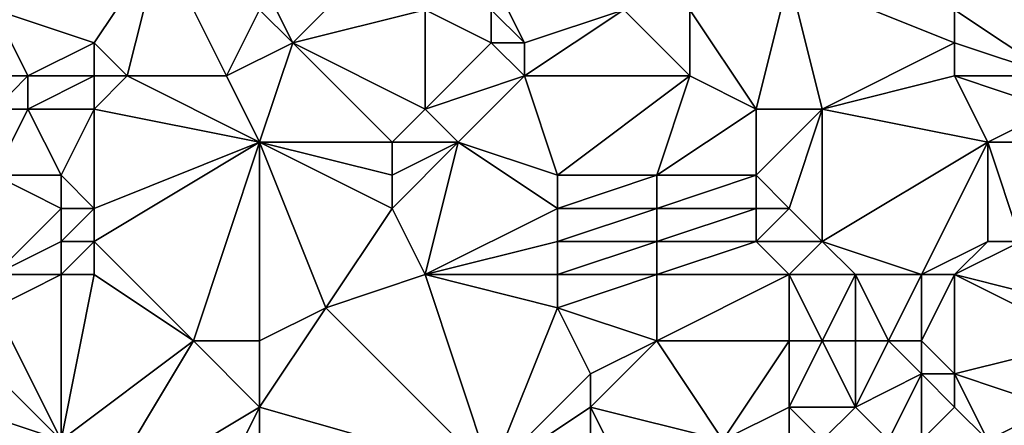
# Model space of a CAD drawing. Units: metres. Extents: x 71250 to 71875, y 359500 to 360000.
# Drawn here: x 71324 to 71354, y 359704 to 359717 of the extents above; entities that cross this region are included whole.
import ezdxf

# ---------------------------------------------------------------- set-up
doc = ezdxf.new("R2010")
doc.units = ezdxf.units.M
doc.layers.add('Terrain', color=15, linetype='Continuous')

msp = doc.modelspace()

# ---------------------------------------------------------------- linework, layer by layer
at = {"layer": 'Terrain'}
for points in [[(71326, 359716, 491.88), (71328, 359719, 494.42), (71323, 359717, 492.05), (71326, 359716, 491.88)], [(71327, 359715, 491.32), (71328, 359719, 494.42), (71326, 359716, 491.88), (71327, 359715, 491.32)], [(71330, 359715, 491.73), (71328, 359719, 494.42), (71327, 359715, 491.32), (71330, 359715, 491.73)], [(71330, 359715, 491.73), (71331, 359717, 493.45), (71328, 359719, 494.42), (71330, 359715, 491.73)], [(71331, 359717, 493.45), (71332, 359716, 492.9), (71331, 359718, 494.35), (71331, 359717, 493.45)], [(71331, 359718, 494.35), (71332, 359716, 492.9), (71334, 359718, 494.83), (71331, 359718, 494.35)], [(71332, 359716, 492.9), (71336, 359717, 494.69), (71334, 359718, 494.83), (71332, 359716, 492.9)], [(71339, 359716, 494.56), (71342, 359717, 495.39), (71338, 359718, 495.4), (71339, 359716, 494.56)], [(71339, 359716, 494.56), (71338, 359718, 495.4), (71338, 359717, 494.99), (71339, 359716, 494.56)], [(71346, 359714, 494.94), (71347, 359718, 497.34), (71344, 359717, 495.95), (71346, 359714, 494.94)], [(71348, 359714, 495.57), (71347, 359718, 497.34), (71346, 359714, 494.94), (71348, 359714, 495.57)], [(71348, 359714, 495.57), (71352, 359716, 497.81), (71347, 359718, 497.34), (71348, 359714, 495.57)], [(71352, 359716, 497.81), (71352, 359717, 498.46), (71347, 359718, 497.34), (71352, 359716, 497.81)], [(71324, 359715, 490.75), (71323, 359717, 492.05), (71323, 359715, 490.51), (71324, 359715, 490.75)], [(71324, 359715, 490.75), (71326, 359716, 491.88), (71323, 359717, 492.05), (71324, 359715, 490.75)], [(71330, 359715, 491.73), (71332, 359716, 492.9), (71331, 359717, 493.45), (71330, 359715, 491.73)], [(71336, 359714, 492.59), (71336, 359717, 494.69), (71332, 359716, 492.9), (71336, 359714, 492.59)], [(71336, 359714, 492.59), (71338, 359716, 494.47), (71336, 359717, 494.69), (71336, 359714, 492.59)], [(71338, 359716, 494.47), (71338, 359717, 494.99), (71336, 359717, 494.69), (71338, 359716, 494.47)], [(71339, 359716, 494.56), (71338, 359717, 494.99), (71338, 359716, 494.47), (71339, 359716, 494.56)], [(71344, 359715, 494.89), (71342, 359717, 495.39), (71339, 359715, 493.98), (71344, 359715, 494.89)], [(71339, 359715, 493.98), (71342, 359717, 495.39), (71339, 359716, 494.56), (71339, 359715, 493.98)], [(71344, 359715, 494.89), (71344, 359717, 495.95), (71342, 359717, 495.39), (71344, 359715, 494.89)], [(71346, 359714, 494.94), (71344, 359717, 495.95), (71344, 359715, 494.89), (71346, 359714, 494.94)], [(71352, 359716, 497.81), (71355, 359715, 497.67), (71352, 359717, 498.46), (71352, 359716, 497.81)], [(71352, 359717, 498.46), (71355, 359715, 497.67), (71356, 359717, 498.74), (71352, 359717, 498.46)], [(71326, 359715, 491.19), (71326, 359716, 491.88), (71324, 359715, 490.75), (71326, 359715, 491.19)], [(71327, 359715, 491.32), (71326, 359716, 491.88), (71326, 359715, 491.19), (71327, 359715, 491.32)], [(71331, 359713, 490.86), (71332, 359716, 492.9), (71330, 359715, 491.73), (71331, 359713, 490.86)], [(71331, 359713, 490.86), (71335, 359713, 491.67), (71332, 359716, 492.9), (71331, 359713, 490.86)], [(71335, 359713, 491.67), (71336, 359714, 492.59), (71332, 359716, 492.9), (71335, 359713, 491.67)], [(71336, 359714, 492.59), (71339, 359715, 493.98), (71338, 359716, 494.47), (71336, 359714, 492.59)], [(71339, 359715, 493.98), (71339, 359716, 494.56), (71338, 359716, 494.47), (71339, 359715, 493.98)], [(71348, 359714, 495.57), (71352, 359715, 497.17), (71352, 359716, 497.81), (71348, 359714, 495.57)], [(71352, 359715, 497.17), (71355, 359715, 497.67), (71352, 359716, 497.81), (71352, 359715, 497.17)], [(71324, 359714, 489.99), (71324, 359715, 490.75), (71323, 359714, 489.74), (71324, 359714, 489.99)], [(71323, 359714, 489.74), (71324, 359715, 490.75), (71323, 359715, 490.51), (71323, 359714, 489.74)], [(71326, 359714, 490.43), (71326, 359715, 491.19), (71324, 359714, 489.99), (71326, 359714, 490.43)], [(71324, 359714, 489.99), (71326, 359715, 491.19), (71324, 359715, 490.75), (71324, 359714, 489.99)], [(71331, 359713, 490.86), (71327, 359715, 491.32), (71326, 359714, 490.43), (71331, 359713, 490.86)], [(71326, 359714, 490.43), (71327, 359715, 491.32), (71326, 359715, 491.19), (71326, 359714, 490.43)], [(71331, 359713, 490.86), (71330, 359715, 491.73), (71327, 359715, 491.32), (71331, 359713, 490.86)], [(71337, 359713, 492.27), (71339, 359715, 493.98), (71336, 359714, 492.59), (71337, 359713, 492.27)], [(71340, 359712, 492.46), (71339, 359715, 493.98), (71337, 359713, 492.27), (71340, 359712, 492.46)], [(71340, 359712, 492.46), (71344, 359715, 494.89), (71339, 359715, 493.98), (71340, 359712, 492.46)], [(71343, 359712, 493.3), (71344, 359715, 494.89), (71340, 359712, 492.46), (71343, 359712, 493.3)], [(71343, 359712, 493.3), (71346, 359714, 494.94), (71344, 359715, 494.89), (71343, 359712, 493.3)], [(71353, 359713, 496.23), (71352, 359715, 497.17), (71348, 359714, 495.57), (71353, 359713, 496.23)], [(71353, 359713, 496.23), (71355, 359714, 497.18), (71352, 359715, 497.17), (71353, 359713, 496.23)], [(71352, 359715, 497.17), (71355, 359714, 497.18), (71355, 359715, 497.67), (71352, 359715, 497.17)], [(71325, 359712, 488.84), (71324, 359714, 489.99), (71323, 359712, 488.5), (71325, 359712, 488.84)], [(71323, 359712, 488.5), (71324, 359714, 489.99), (71323, 359714, 489.74), (71323, 359712, 488.5)], [(71325, 359712, 488.84), (71326, 359714, 490.43), (71324, 359714, 489.99), (71325, 359712, 488.84)], [(71326, 359711, 488.56), (71326, 359714, 490.43), (71325, 359712, 488.84), (71326, 359711, 488.56)], [(71326, 359711, 488.56), (71331, 359713, 490.86), (71326, 359714, 490.43), (71326, 359711, 488.56)], [(71337, 359713, 492.27), (71336, 359714, 492.59), (71335, 359713, 491.67), (71337, 359713, 492.27)], [(71346, 359712, 493.83), (71346, 359714, 494.94), (71343, 359712, 493.3), (71346, 359712, 493.83)], [(71347, 359711, 493.65), (71348, 359714, 495.57), (71346, 359712, 493.83), (71347, 359711, 493.65)], [(71346, 359712, 493.83), (71348, 359714, 495.57), (71346, 359714, 494.94), (71346, 359712, 493.83)], [(71348, 359710, 493.52), (71348, 359714, 495.57), (71347, 359711, 493.65), (71348, 359710, 493.52)], [(71348, 359710, 493.52), (71353, 359713, 496.23), (71348, 359714, 495.57), (71348, 359710, 493.52)], [(71353, 359713, 496.23), (71356, 359713, 497.01), (71355, 359714, 497.18), (71353, 359713, 496.23)], [(71329, 359707, 487.5), (71331, 359713, 490.86), (71326, 359710, 488.13), (71329, 359707, 487.5)], [(71326, 359710, 488.13), (71331, 359713, 490.86), (71326, 359711, 488.56), (71326, 359710, 488.13)], [(71331, 359707, 487.78), (71331, 359713, 490.86), (71329, 359707, 487.5), (71331, 359707, 487.78)], [(71331, 359707, 487.78), (71333, 359708, 488.65), (71331, 359713, 490.86), (71331, 359707, 487.78)], [(71333, 359708, 488.65), (71335, 359711, 490.69), (71331, 359713, 490.86), (71333, 359708, 488.65)], [(71335, 359711, 490.69), (71335, 359712, 491.13), (71331, 359713, 490.86), (71335, 359711, 490.69)], [(71335, 359712, 491.13), (71335, 359713, 491.67), (71331, 359713, 490.86), (71335, 359712, 491.13)], [(71336, 359709, 490.09), (71337, 359713, 492.27), (71335, 359711, 490.69), (71336, 359709, 490.09)], [(71335, 359711, 490.69), (71337, 359713, 492.27), (71335, 359712, 491.13), (71335, 359711, 490.69)], [(71335, 359712, 491.13), (71337, 359713, 492.27), (71335, 359713, 491.67), (71335, 359712, 491.13)], [(71336, 359709, 490.09), (71340, 359711, 491.98), (71337, 359713, 492.27), (71336, 359709, 490.09)], [(71340, 359711, 491.98), (71340, 359712, 492.46), (71337, 359713, 492.27), (71340, 359711, 491.98)], [(71351, 359709, 493.73), (71353, 359713, 496.23), (71348, 359710, 493.52), (71351, 359709, 493.73)], [(71351, 359709, 493.73), (71353, 359710, 494.94), (71353, 359713, 496.23), (71351, 359709, 493.73)], [(71353, 359710, 494.94), (71354, 359710, 495.18), (71353, 359713, 496.23), (71353, 359710, 494.94)], [(71354, 359710, 495.18), (71356, 359713, 497.01), (71353, 359713, 496.23), (71354, 359710, 495.18)], [(71323, 359709, 487.23), (71325, 359711, 488.33), (71323, 359712, 488.5), (71323, 359709, 487.23)], [(71325, 359711, 488.33), (71325, 359712, 488.84), (71323, 359712, 488.5), (71325, 359711, 488.33)], [(71326, 359711, 488.56), (71325, 359712, 488.84), (71325, 359711, 488.33), (71326, 359711, 488.56)], [(71343, 359711, 492.87), (71343, 359712, 493.3), (71340, 359711, 491.98), (71343, 359711, 492.87)], [(71340, 359711, 491.98), (71343, 359712, 493.3), (71340, 359712, 492.46), (71340, 359711, 491.98)], [(71346, 359711, 493.39), (71346, 359712, 493.83), (71343, 359711, 492.87), (71346, 359711, 493.39)], [(71343, 359711, 492.87), (71346, 359712, 493.83), (71343, 359712, 493.3), (71343, 359711, 492.87)], [(71347, 359711, 493.65), (71346, 359712, 493.83), (71346, 359711, 493.39), (71347, 359711, 493.65)], [(71323, 359709, 487.23), (71325, 359710, 487.9), (71325, 359711, 488.33), (71323, 359709, 487.23)], [(71326, 359710, 488.13), (71326, 359711, 488.56), (71325, 359710, 487.9), (71326, 359710, 488.13)], [(71325, 359710, 487.9), (71326, 359711, 488.56), (71325, 359711, 488.33), (71325, 359710, 487.9)], [(71333, 359708, 488.65), (71336, 359709, 490.09), (71335, 359711, 490.69), (71333, 359708, 488.65)], [(71336, 359709, 490.09), (71340, 359710, 491.51), (71340, 359711, 491.98), (71336, 359709, 490.09)], [(71343, 359710, 492.49), (71343, 359711, 492.87), (71340, 359710, 491.51), (71343, 359710, 492.49)], [(71340, 359710, 491.51), (71343, 359711, 492.87), (71340, 359711, 491.98), (71340, 359710, 491.51)], [(71346, 359710, 493.03), (71346, 359711, 493.39), (71343, 359710, 492.49), (71346, 359710, 493.03)], [(71343, 359710, 492.49), (71346, 359711, 493.39), (71343, 359711, 492.87), (71343, 359710, 492.49)], [(71348, 359710, 493.52), (71347, 359711, 493.65), (71346, 359710, 493.03), (71348, 359710, 493.52)], [(71346, 359710, 493.03), (71347, 359711, 493.65), (71346, 359711, 493.39), (71346, 359710, 493.03)], [(71325, 359709, 487.45), (71325, 359710, 487.9), (71323, 359709, 487.23), (71325, 359709, 487.45)], [(71326, 359709, 487.69), (71326, 359710, 488.13), (71325, 359709, 487.45), (71326, 359709, 487.69)], [(71325, 359709, 487.45), (71326, 359710, 488.13), (71325, 359710, 487.9), (71325, 359709, 487.45)], [(71329, 359707, 487.5), (71326, 359710, 488.13), (71326, 359709, 487.69), (71329, 359707, 487.5)], [(71340, 359709, 491.04), (71340, 359710, 491.51), (71336, 359709, 490.09), (71340, 359709, 491.04)], [(71343, 359709, 492.05), (71343, 359710, 492.49), (71340, 359709, 491.04), (71343, 359709, 492.05)], [(71340, 359709, 491.04), (71343, 359710, 492.49), (71340, 359710, 491.51), (71340, 359709, 491.04)], [(71347, 359709, 492.96), (71346, 359710, 493.03), (71343, 359709, 492.05), (71347, 359709, 492.96)], [(71343, 359709, 492.05), (71346, 359710, 493.03), (71343, 359710, 492.49), (71343, 359709, 492.05)], [(71347, 359709, 492.96), (71348, 359710, 493.52), (71346, 359710, 493.03), (71347, 359709, 492.96)], [(71349, 359709, 493.29), (71348, 359710, 493.52), (71347, 359709, 492.96), (71349, 359709, 493.29)], [(71351, 359709, 493.73), (71348, 359710, 493.52), (71349, 359709, 493.29), (71351, 359709, 493.73)], [(71352, 359709, 494.05), (71353, 359710, 494.94), (71351, 359709, 493.73), (71352, 359709, 494.05)], [(71352, 359709, 494.05), (71356, 359708, 494.44), (71354, 359710, 495.18), (71352, 359709, 494.05)], [(71352, 359709, 494.05), (71354, 359710, 495.18), (71353, 359710, 494.94), (71352, 359709, 494.05)], [(71325, 359704, 485.02), (71325, 359709, 487.45), (71323, 359708, 486.66), (71325, 359704, 485.02)], [(71323, 359708, 486.66), (71325, 359709, 487.45), (71323, 359709, 487.23), (71323, 359708, 486.66)], [(71325, 359704, 485.02), (71326, 359709, 487.69), (71325, 359709, 487.45), (71325, 359704, 485.02)], [(71325, 359704, 485.02), (71329, 359707, 487.5), (71326, 359709, 487.69), (71325, 359704, 485.02)], [(71338, 359703, 488.14), (71336, 359709, 490.09), (71333, 359708, 488.65), (71338, 359703, 488.14)], [(71338, 359703, 488.14), (71340, 359708, 490.55), (71336, 359709, 490.09), (71338, 359703, 488.14)], [(71340, 359708, 490.55), (71340, 359709, 491.04), (71336, 359709, 490.09), (71340, 359708, 490.55)], [(71343, 359707, 491.03), (71343, 359709, 492.05), (71340, 359708, 490.55), (71343, 359707, 491.03)], [(71340, 359708, 490.55), (71343, 359709, 492.05), (71340, 359709, 491.04), (71340, 359708, 490.55)], [(71347, 359707, 492.05), (71347, 359709, 492.96), (71343, 359707, 491.03), (71347, 359707, 492.05)], [(71343, 359707, 491.03), (71347, 359709, 492.96), (71343, 359709, 492.05), (71343, 359707, 491.03)], [(71348, 359707, 492.21), (71349, 359709, 493.29), (71347, 359709, 492.96), (71348, 359707, 492.21)], [(71348, 359707, 492.21), (71347, 359709, 492.96), (71347, 359707, 492.05), (71348, 359707, 492.21)], [(71349, 359707, 492.31), (71349, 359709, 493.29), (71348, 359707, 492.21), (71349, 359707, 492.31)], [(71350, 359707, 492.42), (71351, 359709, 493.73), (71349, 359709, 493.29), (71350, 359707, 492.42)], [(71350, 359707, 492.42), (71349, 359709, 493.29), (71349, 359707, 492.31), (71350, 359707, 492.42)], [(71351, 359707, 492.61), (71351, 359709, 493.73), (71350, 359707, 492.42), (71351, 359707, 492.61)], [(71352, 359706, 492.48), (71352, 359709, 494.05), (71351, 359707, 492.61), (71352, 359706, 492.48)], [(71351, 359707, 492.61), (71352, 359709, 494.05), (71351, 359709, 493.73), (71351, 359707, 492.61)], [(71352, 359706, 492.48), (71356, 359707, 494.11), (71352, 359709, 494.05), (71352, 359706, 492.48)], [(71352, 359709, 494.05), (71356, 359707, 494.11), (71356, 359708, 494.44), (71352, 359709, 494.05)], [(71325, 359704, 485.02), (71323, 359708, 486.66), (71322, 359707, 485.85), (71325, 359704, 485.02)], [(71331, 359705, 486.91), (71338, 359703, 488.14), (71333, 359708, 488.65), (71331, 359705, 486.91)], [(71331, 359705, 486.91), (71333, 359708, 488.65), (71331, 359707, 487.78), (71331, 359705, 486.91)], [(71338, 359703, 488.14), (71341, 359706, 489.87), (71340, 359708, 490.55), (71338, 359703, 488.14)], [(71341, 359706, 489.87), (71343, 359707, 491.03), (71340, 359708, 490.55), (71341, 359706, 489.87)], [(71325, 359704, 485.02), (71322, 359707, 485.85), (71322, 359705, 484.73), (71325, 359704, 485.02)], [(71326, 359702, 484.32), (71329, 359707, 487.5), (71325, 359704, 485.02), (71326, 359702, 484.32)], [(71326, 359702, 484.32), (71331, 359705, 486.91), (71329, 359707, 487.5), (71326, 359702, 484.32)], [(71331, 359705, 486.91), (71331, 359707, 487.78), (71329, 359707, 487.5), (71331, 359705, 486.91)], [(71345, 359704, 490.54), (71343, 359707, 491.03), (71341, 359705, 489.55), (71345, 359704, 490.54)], [(71341, 359705, 489.55), (71343, 359707, 491.03), (71341, 359706, 489.87), (71341, 359705, 489.55)], [(71345, 359704, 490.54), (71347, 359707, 492.05), (71343, 359707, 491.03), (71345, 359704, 490.54)], [(71345, 359704, 490.54), (71347, 359705, 491.27), (71347, 359707, 492.05), (71345, 359704, 490.54)], [(71349, 359705, 491.82), (71348, 359707, 492.21), (71347, 359705, 491.27), (71349, 359705, 491.82)], [(71347, 359705, 491.27), (71348, 359707, 492.21), (71347, 359707, 492.05), (71347, 359705, 491.27)], [(71349, 359705, 491.82), (71349, 359707, 492.31), (71348, 359707, 492.21), (71349, 359705, 491.82)], [(71349, 359705, 491.82), (71351, 359706, 492.25), (71350, 359707, 492.42), (71349, 359705, 491.82)], [(71349, 359705, 491.82), (71350, 359707, 492.42), (71349, 359707, 492.31), (71349, 359705, 491.82)], [(71351, 359706, 492.25), (71351, 359707, 492.61), (71350, 359707, 492.42), (71351, 359706, 492.25)], [(71352, 359706, 492.48), (71351, 359707, 492.61), (71351, 359706, 492.25), (71352, 359706, 492.48)], [(71352, 359706, 492.48), (71355, 359705, 493.15), (71356, 359707, 494.11), (71352, 359706, 492.48)], [(71338, 359703, 488.14), (71341, 359705, 489.55), (71341, 359706, 489.87), (71338, 359703, 488.14)], [(71350, 359704, 491.56), (71351, 359706, 492.25), (71349, 359705, 491.82), (71350, 359704, 491.56)], [(71351, 359704, 491.66), (71351, 359706, 492.25), (71350, 359704, 491.56), (71351, 359704, 491.66)], [(71351, 359704, 491.66), (71352, 359705, 492.15), (71351, 359706, 492.25), (71351, 359704, 491.66)], [(71352, 359705, 492.15), (71352, 359706, 492.48), (71351, 359706, 492.25), (71352, 359705, 492.15)], [(71353, 359704, 491.92), (71355, 359705, 493.15), (71352, 359706, 492.48), (71353, 359704, 491.92)], [(71353, 359704, 491.92), (71352, 359706, 492.48), (71352, 359705, 492.15), (71353, 359704, 491.92)], [(71325, 359704, 485.02), (71322, 359705, 484.73), (71322, 359704, 484.29), (71325, 359704, 485.02)], [(71329, 359701, 484.87), (71331, 359705, 486.91), (71326, 359702, 484.32), (71329, 359701, 484.87)], [(71329, 359701, 484.87), (71331, 359702, 485.58), (71331, 359705, 486.91), (71329, 359701, 484.87)], [(71331, 359702, 485.58), (71338, 359703, 488.14), (71331, 359705, 486.91), (71331, 359702, 485.58)], [(71338, 359703, 488.14), (71341, 359704, 489.26), (71341, 359705, 489.55), (71338, 359703, 488.14)], [(71342, 359703, 489.19), (71345, 359704, 490.54), (71341, 359705, 489.55), (71342, 359703, 489.19)], [(71342, 359703, 489.19), (71341, 359705, 489.55), (71341, 359704, 489.26), (71342, 359703, 489.19)], [(71347, 359704, 490.71), (71347, 359705, 491.27), (71345, 359704, 490.54), (71347, 359704, 490.71)], [(71348, 359704, 491.06), (71347, 359705, 491.27), (71347, 359704, 490.71), (71348, 359704, 491.06)], [(71348, 359704, 491.06), (71349, 359705, 491.82), (71347, 359705, 491.27), (71348, 359704, 491.06)], [(71350, 359704, 491.56), (71349, 359705, 491.82), (71348, 359704, 491.06), (71350, 359704, 491.56)], [(71353, 359704, 491.92), (71352, 359705, 492.15), (71351, 359704, 491.66), (71353, 359704, 491.92)], [(71353, 359704, 491.92), (71355, 359704, 492.49), (71355, 359705, 493.15), (71353, 359704, 491.92)]]:
    msp.add_3dface(points, dxfattribs=at)

doc.saveas('drawing.dxf')
